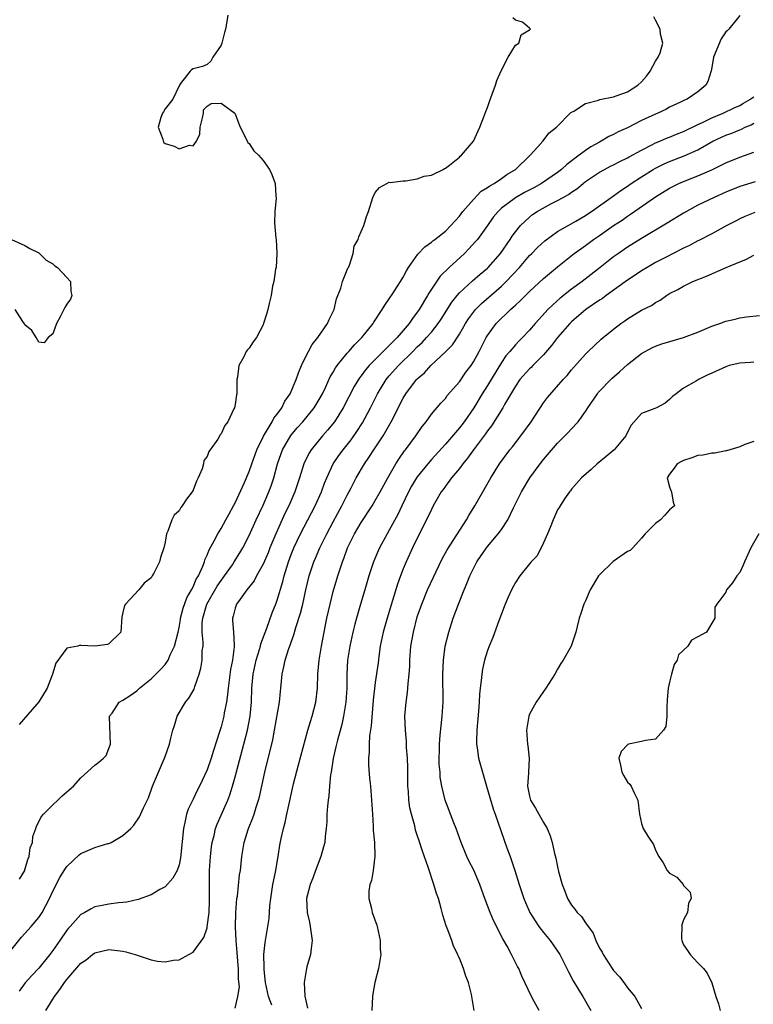
# Model space of a CAD drawing. Units: inches. Extents: x 2685000 to 2688000, y 1536000 to 1538316.
# Drawn here: x 2685848 to 2685953, y 1536148 to 1536288 of the extents above; entities that cross this region are included whole.
import ezdxf

# ---------------------------------------------------------------- set-up
doc = ezdxf.new("R2010")
doc.units = ezdxf.units.IN
doc.header["$MEASUREMENT"] = 0
doc.layers.add('LD26851536_2ft', color=95, linetype='Continuous')

msp = doc.modelspace()

# ---------------------------------------------------------------- linework, layer by layer
at = {"layer": 'LD26851536_2ft'}
for points, elevation in [([(2685847, 1536155.56), (2685848.51, 1536157.49), (2685849, 1536157.98), (2685849.92, 1536159), (2685851, 1536160.3), (2685851.46, 1536161), (2685852.51, 1536163), (2685853, 1536164.03), (2685854, 1536166), (2685854.61, 1536167), (2685855, 1536167.57), (2685856.76, 1536169.24), (2685857, 1536169.43), (2685859, 1536170.27), (2685860.83, 1536170.83), (2685861, 1536170.86), (2685861.31, 1536171), (2685863, 1536172), (2685864.1, 1536173), (2685864.56, 1536173.44), (2685865.38, 1536174.62), (2685865.91, 1536175.91), (2685866.63, 1536177.37), (2685867.2, 1536179), (2685868.92, 1536183), (2685869, 1536183.26), (2685869.62, 1536185), (2685869.84, 1536185.84), (2685870.11, 1536187), (2685870.33, 1536187.67), (2685870.75, 1536189), (2685871.92, 1536191), (2685872.42, 1536191.58), (2685873.14, 1536192.86), (2685873.25, 1536193.25), (2685873.89, 1536195), (2685874.13, 1536195.87), (2685874.28, 1536197), (2685874.31, 1536198.31), (2685874.42, 1536199), (2685874.45, 1536199.55), (2685874.32, 1536201), (2685874.32, 1536202.32), (2685874.39, 1536203), (2685874.98, 1536205), (2685876.46, 1536207.54), (2685877, 1536208.35), (2685877.29, 1536208.71), (2685877.5, 1536209), (2685878.61, 1536210.61), (2685878.87, 1536211), (2685879.69, 1536212.31), (2685880.11, 1536213), (2685881, 1536214.75), (2685882, 1536217), (2685883, 1536219.09), (2685883.82, 1536221), (2685884.14, 1536221.86), (2685884.51, 1536223), (2685885.06, 1536225), (2685885.55, 1536226.45), (2685885.76, 1536227), (2685886.95, 1536229.05), (2685887.87, 1536230.13), (2685888.66, 1536231), (2685890.28, 1536233), (2685891, 1536234.19), (2685891.45, 1536235), (2685891.89, 1536235.89), (2685892.58, 1536237.42), (2685893, 1536238.08), (2685893.32, 1536238.68), (2685893.56, 1536239), (2685895, 1536240.76), (2685895.22, 1536241), (2685896.02, 1536241.98), (2685897.09, 1536243), (2685898.72, 1536245), (2685898.81, 1536245.19), (2685899.99, 1536247), (2685900.35, 1536247.65), (2685901, 1536248.52), (2685901.17, 1536248.83), (2685901.31, 1536249), (2685902.61, 1536251), (2685903, 1536251.62), (2685903.46, 1536252.53), (2685903.76, 1536253), (2685905.09, 1536254.91), (2685906.07, 1536255.93), (2685907, 1536256.59), (2685907.22, 1536256.78), (2685907.51, 1536257), (2685909, 1536258.2), (2685909.8, 1536259), (2685911, 1536260.33), (2685911.51, 1536261), (2685913, 1536262.7), (2685914.13, 1536263.87), (2685915, 1536264.41), (2685915.33, 1536264.67), (2685915.95, 1536265), (2685917, 1536265.71), (2685917.75, 1536266.25), (2685919.02, 1536267), (2685921.08, 1536269), (2685922.2, 1536270.2), (2685922.93, 1536271), (2685923.81, 1536272.19), (2685924.88, 1536273), (2685926.89, 1536275.11), (2685927.32, 1536275.32), (2685929, 1536276.37), (2685930.86, 1536276.86), (2685931.06, 1536276.94), (2685933, 1536277.35), (2685933.53, 1536277.53), (2685935, 1536278.08), (2685936.45, 1536279), (2685937, 1536279.5), (2685937.71, 1536280.29), (2685938.22, 1536281), (2685939, 1536282.43), (2685939.36, 1536283), (2685939.63, 1536283.63), (2685940.02, 1536285), (2685939.7, 1536286.3), (2685939.64, 1536287), (2685939, 1536288.3), (2685938.74, 1536288.74)], 8694), ([(2685877.95, 1536289), (2685877.79, 1536287.79), (2685877.62, 1536287), (2685877.48, 1536286.52), (2685877.09, 1536285), (2685877, 1536284.73), (2685875.81, 1536283), (2685875.55, 1536282.45), (2685875, 1536281.95), (2685874.33, 1536281.67), (2685873, 1536281.35), (2685872.79, 1536281.21), (2685872.57, 1536281), (2685871.23, 1536279.23), (2685871.07, 1536279), (2685871.06, 1536278.94), (2685871, 1536278.93), (2685870.13, 1536277), (2685869, 1536275.64), (2685868.78, 1536275.22), (2685868.65, 1536275), (2685868.4, 1536274.4), (2685868.03, 1536273), (2685868.68, 1536271.32), (2685868.73, 1536271), (2685868.84, 1536270.84), (2685869, 1536270.7), (2685870.29, 1536270.29), (2685871, 1536269.93), (2685872.47, 1536270.47), (2685873, 1536270.34), (2685873.47, 1536271), (2685873.99, 1536272.01), (2685874.01, 1536273), (2685874.37, 1536274.37), (2685874.48, 1536275), (2685874.49, 1536275.51), (2685875, 1536275.99), (2685875.59, 1536276.41), (2685877, 1536276.44), (2685878.94, 1536275), (2685879, 1536274.94), (2685879.51, 1536273.51), (2685879.74, 1536273), (2685880.54, 1536271.46), (2685880.7, 1536271), (2685880.81, 1536270.81), (2685881, 1536270.69), (2685881.66, 1536269.66), (2685882.32, 1536269), (2685883, 1536268.26), (2685883.9, 1536267), (2685884.26, 1536266.26), (2685884.73, 1536265), (2685884.8, 1536263.2), (2685884.86, 1536262.86), (2685884.66, 1536261), (2685884.61, 1536259.39), (2685884.81, 1536257.19), (2685884.84, 1536257), (2685884.97, 1536255), (2685884.84, 1536253), (2685884.78, 1536252.78), (2685884.51, 1536251), (2685884.34, 1536250.34), (2685884.13, 1536249), (2685883.86, 1536247.86), (2685883.68, 1536247), (2685883.51, 1536246.49), (2685883.06, 1536245), (2685883, 1536244.84), (2685882.03, 1536243), (2685881.59, 1536242.41), (2685881, 1536241.51), (2685880.75, 1536241.25), (2685880.59, 1536241), (2685880.26, 1536240.26), (2685879.54, 1536239), (2685879.36, 1536237.36), (2685879.27, 1536237), (2685879.25, 1536235.25), (2685879.23, 1536235), (2685879.18, 1536234.82), (2685879, 1536233.48), (2685878.9, 1536233), (2685878.84, 1536232.84), (2685877.97, 1536231), (2685877.54, 1536230.46), (2685877, 1536229.26), (2685876.87, 1536229.13), (2685876.52, 1536228.52), (2685875.44, 1536227), (2685875.25, 1536226.75), (2685875, 1536226.05), (2685874.54, 1536225.46), (2685874.5, 1536225), (2685874.29, 1536224.29), (2685873.72, 1536223), (2685873.49, 1536222.51), (2685873, 1536221.22), (2685872.87, 1536221), (2685872.06, 1536219.94), (2685871.46, 1536219), (2685871.24, 1536218.76), (2685871, 1536218.3), (2685870.31, 1536217.69), (2685869.95, 1536217), (2685869.4, 1536215.4), (2685869.19, 1536215), (2685869, 1536213.8), (2685868.82, 1536213), (2685868.35, 1536211.65), (2685868.21, 1536211), (2685867.41, 1536209.41), (2685867.17, 1536209), (2685867.1, 1536208.9), (2685867, 1536208.75), (2685866.04, 1536207.96), (2685865.24, 1536207), (2685863.35, 1536205), (2685863.22, 1536204.78), (2685863, 1536203.77), (2685862.83, 1536203.17), (2685862.68, 1536201), (2685861, 1536199.32), (2685860.77, 1536199.23), (2685858.99, 1536198.98), (2685857, 1536199.08), (2685856.88, 1536199.12), (2685856.54, 1536199), (2685855, 1536198.71), (2685853.43, 1536196.57), (2685852.94, 1536195), (2685852.2, 1536193), (2685851, 1536191.03), (2685850.06, 1536189.94), (2685848.18, 1536187.82)], 8690), ([(2685951, 1536288.93), (2685949.43, 1536287), (2685949.22, 1536286.78), (2685949, 1536286.6), (2685948.37, 1536285.63), (2685947.28, 1536283), (2685947, 1536281.53), (2685946.93, 1536281.07), (2685946.46, 1536279.54), (2685946.14, 1536279), (2685945, 1536278.08), (2685943.49, 1536277), (2685943.14, 1536276.86), (2685942.57, 1536276.57), (2685941, 1536275.85), (2685940.45, 1536275.55), (2685939.3, 1536275), (2685939, 1536274.89), (2685937, 1536273.96), (2685935, 1536272.92), (2685933.67, 1536272.33), (2685933, 1536271.96), (2685932.33, 1536271.67), (2685931.21, 1536271), (2685931, 1536270.9), (2685929.77, 1536270.23), (2685929, 1536269.71), (2685928.1, 1536269), (2685926.32, 1536267.68), (2685925.59, 1536267), (2685925, 1536266.54), (2685922.73, 1536265), (2685921.61, 1536264.38), (2685920.31, 1536263.69), (2685919, 1536262.94), (2685917, 1536261.44), (2685916.51, 1536261), (2685915.84, 1536260.16), (2685915, 1536258.97), (2685913.57, 1536257), (2685913.31, 1536256.69), (2685912.36, 1536255.64), (2685911.71, 1536255), (2685909.54, 1536253), (2685908.25, 1536251.75), (2685906.64, 1536249.36), (2685906.46, 1536249), (2685905.27, 1536247), (2685905, 1536246.61), (2685904.29, 1536245.71), (2685903.82, 1536245), (2685902.11, 1536243), (2685901.55, 1536242.45), (2685901, 1536241.86), (2685900.54, 1536241.46), (2685900.13, 1536241), (2685899, 1536239.89), (2685898.13, 1536239), (2685897.6, 1536238.4), (2685897, 1536237.56), (2685896.75, 1536237.25), (2685895.99, 1536236.01), (2685894.43, 1536233), (2685893.16, 1536231), (2685892.2, 1536229.8), (2685891.48, 1536229), (2685889.83, 1536227), (2685889.51, 1536226.49), (2685888.81, 1536225), (2685888.18, 1536223), (2685887.5, 1536221), (2685886.65, 1536219), (2685886.11, 1536217.89), (2685884.8, 1536215), (2685883.97, 1536213), (2685883.7, 1536212.3), (2685883, 1536210.68), (2685882.05, 1536209), (2685881.7, 1536208.3), (2685880.68, 1536207), (2685879.7, 1536205.7), (2685879.2, 1536205), (2685879.15, 1536204.85), (2685879, 1536204.4), (2685878.72, 1536203.28), (2685878.61, 1536203), (2685878.65, 1536202.65), (2685878.78, 1536201), (2685878.86, 1536199.14), (2685878.88, 1536199), (2685878.88, 1536198.88), (2685878.62, 1536197), (2685878.35, 1536195.65), (2685878.02, 1536193), (2685877.93, 1536192.07), (2685877.77, 1536191), (2685877.46, 1536189.46), (2685877.38, 1536189), (2685877, 1536187.5), (2685876.78, 1536186.78), (2685875.91, 1536184.09), (2685875.57, 1536183), (2685875, 1536181.33), (2685873.92, 1536179), (2685873.6, 1536178.4), (2685873, 1536177.15), (2685872.28, 1536175.72), (2685872.06, 1536175), (2685871.85, 1536173.85), (2685871.62, 1536173), (2685871.21, 1536168.79), (2685871, 1536167.81), (2685870.71, 1536167), (2685870.13, 1536165.87), (2685869, 1536164.66), (2685868.26, 1536164.26), (2685867, 1536163.53), (2685865.15, 1536162.85), (2685863.53, 1536162.47), (2685863, 1536162.42), (2685862.38, 1536162.38), (2685861, 1536162.2), (2685860.01, 1536161.99), (2685859, 1536161.82), (2685858.46, 1536161.54), (2685857.55, 1536161), (2685857, 1536160.73), (2685855.46, 1536159), (2685855.23, 1536158.77), (2685855, 1536158.48), (2685853.99, 1536157), (2685853, 1536155.59), (2685852.55, 1536155), (2685851, 1536153.07), (2685849.99, 1536152.01), (2685849.04, 1536150.96), (2685848.21, 1536149.79)], 8696), ([(2685848.25, 1536165.75), (2685848.98, 1536167), (2685849, 1536167.06), (2685849.44, 1536168.56), (2685849.63, 1536169), (2685849.78, 1536170.22), (2685850.1, 1536171), (2685850.15, 1536171.85), (2685850.58, 1536173), (2685850.67, 1536173.33), (2685851, 1536173.93), (2685851.35, 1536174.65), (2685851.64, 1536175), (2685853, 1536176.35), (2685853.69, 1536177), (2685854.34, 1536177.66), (2685855.92, 1536179), (2685857, 1536180.2), (2685859, 1536182), (2685859.55, 1536182.45), (2685860.21, 1536183), (2685860.6, 1536183.4), (2685861, 1536184.37), (2685861.2, 1536185), (2685861.09, 1536188.91), (2685861.1, 1536189), (2685861.45, 1536189.45), (2685862.48, 1536191), (2685863, 1536191.26), (2685864.03, 1536191.97), (2685865, 1536192.6), (2685865.37, 1536193), (2685867, 1536194.34), (2685868.35, 1536195.65), (2685869, 1536196.37), (2685869.43, 1536197), (2685869.75, 1536197.75), (2685870.34, 1536199), (2685870.86, 1536201), (2685871, 1536201.63), (2685871.2, 1536202.8), (2685871.22, 1536203), (2685871.58, 1536204.42), (2685872.1, 1536205.9), (2685872.77, 1536207), (2685873, 1536207.44), (2685873.46, 1536208.54), (2685873.76, 1536209), (2685874.39, 1536210.39), (2685874.61, 1536211), (2685874.69, 1536211.31), (2685875, 1536211.97), (2685875.28, 1536212.72), (2685876.02, 1536214.02), (2685876.52, 1536215), (2685877, 1536215.76), (2685877.7, 1536217), (2685878.13, 1536217.87), (2685878.79, 1536219), (2685879, 1536219.41), (2685880.34, 1536222.34), (2685881, 1536223.88), (2685881.38, 1536225), (2685882.09, 1536227), (2685883.04, 1536228.96), (2685884.28, 1536231), (2685884.51, 1536231.49), (2685885, 1536232.09), (2685885.66, 1536233), (2685886.09, 1536233.91), (2685886.86, 1536235), (2685887.73, 1536237), (2685888.04, 1536237.96), (2685888.49, 1536239), (2685889, 1536240.11), (2685889.45, 1536241), (2685889.99, 1536242.01), (2685890.8, 1536243), (2685892.19, 1536245), (2685892.43, 1536245.57), (2685893.12, 1536247), (2685893.48, 1536248.52), (2685894.07, 1536250.07), (2685894.32, 1536251), (2685895.09, 1536252.91), (2685895.16, 1536253), (2685895.31, 1536253.31), (2685895.86, 1536255), (2685895.98, 1536256.02), (2685896.54, 1536257), (2685896.63, 1536257.37), (2685897, 1536258.15), (2685897.37, 1536259), (2685897.74, 1536260.26), (2685898.02, 1536261), (2685898.64, 1536263), (2685899, 1536263.72), (2685899.61, 1536264.39), (2685900.66, 1536265), (2685901, 1536265.15), (2685901.14, 1536265.14), (2685903, 1536265.36), (2685903.36, 1536265.36), (2685905, 1536265.63), (2685905.97, 1536266.03), (2685907, 1536266.18), (2685908.68, 1536267), (2685908.89, 1536267.11), (2685909, 1536267.15), (2685909.61, 1536267.61), (2685911, 1536268.72), (2685911.13, 1536268.87), (2685911.3, 1536269), (2685913, 1536271.04), (2685913.9, 1536273), (2685914.48, 1536274.48), (2685914.76, 1536275.24), (2685915, 1536275.84), (2685915.3, 1536276.7), (2685915.7, 1536277.7), (2685916.16, 1536279), (2685916.35, 1536279.65), (2685916.97, 1536281.03), (2685917.94, 1536283), (2685919, 1536284.7), (2685919.46, 1536285), (2685919.82, 1536286.18), (2685921, 1536286.89), (2685921.14, 1536287), (2685921, 1536287.16), (2685920.01, 1536288.01), (2685919, 1536288.27), (2685918.62, 1536288.62)], 8692), ([(2685851.99, 1536147), (2685853.21, 1536149), (2685854.01, 1536149.99), (2685854.67, 1536151), (2685855, 1536151.43), (2685857, 1536153.77), (2685857.74, 1536154.26), (2685858.64, 1536155), (2685859, 1536155.25), (2685861, 1536155.72), (2685863, 1536155.5), (2685863.4, 1536155.4), (2685864.72, 1536155), (2685867, 1536154.25), (2685867.95, 1536154.05), (2685869, 1536153.94), (2685870.21, 1536154.21), (2685871, 1536154.25), (2685872.42, 1536155), (2685873, 1536155.36), (2685874.55, 1536157.45), (2685875, 1536158.82), (2685875.03, 1536158.97), (2685875.28, 1536161), (2685875.36, 1536162.64), (2685875.35, 1536165), (2685875.37, 1536167), (2685875.48, 1536169), (2685875.62, 1536170.38), (2685875.71, 1536171), (2685875.99, 1536171.99), (2685876.22, 1536173), (2685876.42, 1536173.58), (2685877.96, 1536177), (2685878.24, 1536177.76), (2685878.63, 1536179), (2685879, 1536180.33), (2685880.25, 1536185), (2685880.76, 1536187), (2685881.15, 1536189), (2685881.35, 1536191), (2685881.41, 1536193), (2685881.58, 1536195), (2685882.02, 1536197), (2685882.5, 1536198.49), (2685882.64, 1536199), (2685882.69, 1536199.31), (2685883.55, 1536201.55), (2685884.28, 1536203.72), (2685884.86, 1536205.14), (2685885, 1536205.56), (2685885.79, 1536208.21), (2685885.98, 1536209), (2685886.41, 1536210.41), (2685886.6, 1536211), (2685887, 1536212.04), (2685887.39, 1536213), (2685888.34, 1536215), (2685890.42, 1536219), (2685891.33, 1536221), (2685891.77, 1536222.23), (2685892.1, 1536223), (2685893.01, 1536225), (2685893.81, 1536226.19), (2685894.41, 1536227), (2685895.56, 1536228.44), (2685896.39, 1536229.61), (2685897.17, 1536230.83), (2685898.33, 1536233), (2685899.33, 1536235), (2685900.56, 1536237), (2685901, 1536237.53), (2685902.29, 1536239), (2685904.34, 1536241), (2685905, 1536241.68), (2685905.68, 1536242.32), (2685906.32, 1536243), (2685907, 1536243.79), (2685907.97, 1536245), (2685908.39, 1536245.61), (2685909.93, 1536248.07), (2685910.67, 1536249), (2685911, 1536249.38), (2685912.89, 1536251.11), (2685913.96, 1536252.04), (2685915, 1536252.89), (2685915.11, 1536253), (2685916.87, 1536255), (2685918.26, 1536257), (2685918.54, 1536257.46), (2685919, 1536258.1), (2685919.73, 1536259), (2685921, 1536260.2), (2685921.45, 1536260.55), (2685922.11, 1536261), (2685924.07, 1536262.07), (2685925, 1536262.55), (2685925.79, 1536263), (2685926.57, 1536263.43), (2685927, 1536263.76), (2685927.77, 1536264.23), (2685928.68, 1536265), (2685929, 1536265.25), (2685931, 1536266.6), (2685931.69, 1536267), (2685932.56, 1536267.44), (2685933, 1536267.65), (2685933.88, 1536268.12), (2685935, 1536268.65), (2685935.22, 1536268.78), (2685937, 1536269.74), (2685938.48, 1536270.48), (2685939, 1536270.76), (2685939.58, 1536271), (2685940.55, 1536271.45), (2685941, 1536271.61), (2685941.98, 1536272.02), (2685943, 1536272.42), (2685945, 1536273.39), (2685945.69, 1536273.69), (2685947, 1536274.33), (2685948.65, 1536275), (2685950.22, 1536275.78), (2685951, 1536276.13), (2685951.54, 1536276.46), (2685952.54, 1536277), (2685952.78, 1536277.22), (2685953, 1536277.32)], 8698), ([(2685879, 1536147.34), (2685879.41, 1536149), (2685879.61, 1536150.39), (2685879.49, 1536151.49), (2685879.5, 1536153), (2685879.44, 1536153.44), (2685879.31, 1536155.31), (2685879.16, 1536157), (2685879.07, 1536158.93), (2685879.1, 1536161), (2685879.26, 1536163), (2685879.32, 1536163.31), (2685879.65, 1536166.35), (2685879.77, 1536167), (2685879.98, 1536169), (2685880.14, 1536170.14), (2685880.28, 1536171), (2685880.84, 1536172.84), (2685880.89, 1536173), (2685881.52, 1536174.48), (2685881.7, 1536175), (2685882.01, 1536176.01), (2685882.35, 1536177), (2685882.49, 1536177.51), (2685883.24, 1536181), (2685884.36, 1536185.64), (2685884.63, 1536187), (2685885.33, 1536191), (2685885.46, 1536192.54), (2685885.53, 1536193), (2685885.7, 1536195), (2685885.97, 1536196.03), (2685886.14, 1536197), (2685886.67, 1536198.67), (2685886.86, 1536199.14), (2685887, 1536199.57), (2685887.39, 1536200.61), (2685887.67, 1536201.67), (2685888.33, 1536203.67), (2685888.65, 1536205), (2685889.11, 1536207), (2685889.59, 1536209), (2685890.23, 1536211), (2685890.47, 1536211.53), (2685891.07, 1536213), (2685892.07, 1536215), (2685893, 1536216.74), (2685894.24, 1536219), (2685895, 1536220.52), (2685895.55, 1536221.55), (2685896.29, 1536223), (2685897.47, 1536225), (2685898.1, 1536225.9), (2685898.81, 1536227), (2685900.13, 1536229), (2685901.29, 1536231), (2685903, 1536234.38), (2685903.36, 1536235), (2685904.88, 1536237), (2685905, 1536237.13), (2685906.02, 1536237.98), (2685906.94, 1536239), (2685909, 1536240.95), (2685910.01, 1536241.99), (2685911, 1536243.51), (2685911.89, 1536245), (2685912.32, 1536245.68), (2685913.16, 1536246.84), (2685913.31, 1536247), (2685914.14, 1536247.86), (2685917, 1536250.34), (2685917.69, 1536251), (2685919.56, 1536253), (2685921, 1536254.69), (2685921.32, 1536255), (2685922.14, 1536255.86), (2685923.19, 1536256.81), (2685925, 1536258.12), (2685926.5, 1536259), (2685927.62, 1536259.62), (2685929, 1536260.43), (2685929.34, 1536260.66), (2685929.87, 1536261), (2685933, 1536263.21), (2685934.02, 1536263.98), (2685935, 1536264.62), (2685935.53, 1536265), (2685937, 1536265.95), (2685938.67, 1536267), (2685939, 1536267.19), (2685940.22, 1536267.78), (2685941, 1536268.13), (2685943.07, 1536268.93), (2685945, 1536269.8), (2685947.14, 1536271), (2685949, 1536271.86), (2685949.85, 1536272.15), (2685951, 1536272.64), (2685951.27, 1536272.73), (2685951.79, 1536273), (2685952.64, 1536273.36), (2685953, 1536273.57)], 8700), ([(2685884.22, 1536147.78), (2685883.78, 1536149), (2685883.35, 1536151), (2685883.14, 1536152.86), (2685883.13, 1536153), (2685883.15, 1536153.15), (2685883.12, 1536155), (2685883.27, 1536156.73), (2685883.33, 1536157), (2685883.84, 1536160.16), (2685883.95, 1536161.95), (2685884.09, 1536163), (2685884.4, 1536165), (2685884.76, 1536166.76), (2685885.15, 1536169), (2685885.4, 1536170.6), (2685885.57, 1536171.57), (2685885.9, 1536173), (2685886.15, 1536173.85), (2685886.37, 1536175), (2685886.74, 1536176.74), (2685887.35, 1536179.35), (2685888.05, 1536182.05), (2685889.39, 1536187), (2685889.75, 1536188.25), (2685890.01, 1536189), (2685890.54, 1536191), (2685890.75, 1536193), (2685890.79, 1536195), (2685890.99, 1536197), (2685891.35, 1536199), (2685892.11, 1536203), (2685892.54, 1536205), (2685893, 1536206.76), (2685893.67, 1536209), (2685894.3, 1536211), (2685894.5, 1536211.5), (2685895.05, 1536213), (2685896.05, 1536215), (2685897, 1536216.63), (2685898.55, 1536219), (2685899, 1536219.75), (2685899.7, 1536221), (2685900.77, 1536223), (2685901.93, 1536225), (2685902.35, 1536225.65), (2685903.17, 1536226.83), (2685903.31, 1536227), (2685904.8, 1536229), (2685905.69, 1536230.31), (2685906.25, 1536231), (2685907, 1536232.08), (2685908.34, 1536233.66), (2685909, 1536234.33), (2685909.28, 1536234.72), (2685911, 1536236.7), (2685911.94, 1536238.06), (2685912.66, 1536239), (2685913, 1536239.52), (2685913.81, 1536241), (2685914.81, 1536243), (2685915, 1536243.32), (2685916.23, 1536245), (2685917, 1536245.79), (2685917.65, 1536246.35), (2685918.29, 1536247), (2685918.68, 1536247.32), (2685919, 1536247.64), (2685919.71, 1536248.29), (2685921, 1536249.56), (2685923, 1536251.41), (2685923.85, 1536252.15), (2685925, 1536253.1), (2685927.4, 1536255), (2685928.32, 1536255.68), (2685929, 1536256.15), (2685930.14, 1536257), (2685931, 1536257.58), (2685933, 1536258.97), (2685934.23, 1536259.77), (2685935, 1536260.33), (2685935.41, 1536260.59), (2685939, 1536263.06), (2685941, 1536264.31), (2685942.33, 1536265), (2685943, 1536265.29), (2685945, 1536266.07), (2685947, 1536266.95), (2685949, 1536267.92), (2685951, 1536268.74), (2685953, 1536269.45)], 8702), ([(2685953.2, 1536265.2), (2685951, 1536264.55), (2685949, 1536263.73), (2685947.37, 1536263), (2685945, 1536261.87), (2685943.4, 1536261), (2685943, 1536260.77), (2685940.67, 1536259.33), (2685937, 1536257.14), (2685935, 1536255.9), (2685933.68, 1536255), (2685933, 1536254.51), (2685931.09, 1536253), (2685928.51, 1536251), (2685927, 1536249.91), (2685925.38, 1536248.62), (2685924.31, 1536247.69), (2685923.62, 1536247), (2685922.36, 1536245.64), (2685921.8, 1536245), (2685921, 1536244.05), (2685920, 1536243), (2685919.5, 1536242.5), (2685919, 1536241.97), (2685918.18, 1536241), (2685917.62, 1536240.38), (2685917, 1536239.44), (2685915, 1536236.18), (2685914.25, 1536235), (2685913.04, 1536233), (2685911.67, 1536231), (2685911, 1536230.12), (2685909, 1536227.79), (2685907, 1536225.6), (2685906.48, 1536225), (2685905, 1536223.16), (2685904.89, 1536223), (2685904.18, 1536221.82), (2685903.75, 1536221), (2685902.78, 1536219), (2685902.23, 1536217.77), (2685901, 1536215.51), (2685900.69, 1536215), (2685899.58, 1536213), (2685899.4, 1536212.6), (2685898.73, 1536211), (2685898.1, 1536209), (2685897.51, 1536207), (2685896.89, 1536205), (2685896.31, 1536203), (2685896.1, 1536202.1), (2685895.81, 1536201), (2685895.38, 1536199), (2685895.06, 1536197), (2685894.95, 1536195), (2685894.93, 1536193), (2685894.8, 1536191), (2685894.47, 1536189), (2685894.21, 1536187.79), (2685893.59, 1536185.59), (2685893.45, 1536185), (2685893.38, 1536184.62), (2685892.97, 1536182.97), (2685892.69, 1536181), (2685892.62, 1536180.62), (2685892.47, 1536179), (2685892.38, 1536177.62), (2685892.26, 1536177), (2685892.16, 1536176.16), (2685892.1, 1536175), (2685892.07, 1536173.93), (2685892.01, 1536173), (2685891.87, 1536171.87), (2685891.78, 1536171), (2685891.63, 1536170.37), (2685891.25, 1536169), (2685890.49, 1536167), (2685890.1, 1536165.9), (2685889.7, 1536165), (2685889.21, 1536163), (2685889.3, 1536161), (2685889.62, 1536159.62), (2685889.73, 1536159), (2685889.99, 1536157), (2685889.84, 1536155.84), (2685889.76, 1536155), (2685889.23, 1536153.23), (2685889.18, 1536153), (2685888.83, 1536151), (2685888.96, 1536149.04), (2685889.34, 1536147.34)], 8704), ([(2685953.16, 1536260.84), (2685951.73, 1536260.27), (2685951, 1536259.93), (2685950.39, 1536259.61), (2685949.17, 1536259), (2685947, 1536257.8), (2685945.15, 1536256.85), (2685945, 1536256.79), (2685943.85, 1536256.15), (2685943, 1536255.77), (2685941.51, 1536255), (2685940.49, 1536254.49), (2685939, 1536253.71), (2685937.77, 1536253), (2685937, 1536252.52), (2685936.1, 1536251.9), (2685935, 1536251.18), (2685931.93, 1536249), (2685931.4, 1536248.6), (2685931, 1536248.35), (2685929.04, 1536247), (2685927, 1536245.25), (2685926.74, 1536245), (2685925, 1536243.01), (2685924.14, 1536241.86), (2685923, 1536240.54), (2685921.47, 1536239), (2685921.25, 1536238.75), (2685921, 1536238.53), (2685919.63, 1536237), (2685919, 1536236.08), (2685917.45, 1536233.45), (2685917.21, 1536233), (2685915.57, 1536230.43), (2685915, 1536229.69), (2685914.73, 1536229.27), (2685913, 1536227), (2685912.18, 1536225.82), (2685911.49, 1536225), (2685911, 1536224.33), (2685909.89, 1536223), (2685909, 1536221.8), (2685908.68, 1536221.32), (2685908.41, 1536221), (2685907.27, 1536219), (2685907, 1536218.49), (2685906.54, 1536217.46), (2685905, 1536214.4), (2685904.33, 1536213), (2685903.41, 1536211), (2685903, 1536210.04), (2685902.59, 1536209), (2685902.16, 1536207.84), (2685901.48, 1536205.48), (2685900.7, 1536203), (2685900.12, 1536201), (2685899.72, 1536199), (2685899.51, 1536197.51), (2685899.4, 1536196.6), (2685899, 1536193.8), (2685898.72, 1536191.28), (2685898.39, 1536187.61), (2685898.19, 1536186.18), (2685898.13, 1536185), (2685898.14, 1536183.86), (2685898.05, 1536183), (2685898.03, 1536182.03), (2685898.17, 1536180.17), (2685898.3, 1536179), (2685898.47, 1536177), (2685898.58, 1536175), (2685898.71, 1536173.29), (2685898.72, 1536172.73), (2685898.89, 1536171), (2685898.95, 1536169.05), (2685898.68, 1536167), (2685898.45, 1536165.55), (2685898.21, 1536165), (2685898.06, 1536164.06), (2685898.06, 1536163), (2685898.44, 1536161.56), (2685898.56, 1536161), (2685899.2, 1536159.2), (2685899.26, 1536159), (2685899.68, 1536157), (2685899.71, 1536155.71), (2685899.77, 1536155), (2685899.47, 1536153), (2685898.95, 1536151), (2685898.63, 1536149.37), (2685898.6, 1536149), (2685898.51, 1536147)], 8706), ([(2685847.08, 1536257), (2685849, 1536256.16), (2685849.71, 1536255.71), (2685851, 1536255.08), (2685851.09, 1536255), (2685852.04, 1536254.04), (2685853, 1536253.53), (2685853.26, 1536253.26), (2685853.65, 1536253), (2685855, 1536251.58), (2685855.53, 1536251), (2685855.57, 1536249.57), (2685855.7, 1536249), (2685855.51, 1536248.5), (2685855, 1536247.77), (2685854.71, 1536247.29), (2685854.04, 1536245.96), (2685853.51, 1536245), (2685853, 1536243.56), (2685852.34, 1536243), (2685851.76, 1536242.24), (2685851, 1536242.37), (2685850.6, 1536243), (2685850, 1536244), (2685849, 1536244.83), (2685848.94, 1536244.94), (2685848.7, 1536245.3), (2685847.64, 1536247)], 8688), ([(2685913.1, 1536147), (2685912.77, 1536149), (2685912.71, 1536149.29), (2685912.28, 1536151), (2685911.91, 1536151.91), (2685911.6, 1536153), (2685911, 1536154.5), (2685910.83, 1536154.83), (2685910.78, 1536155), (2685910.18, 1536156.18), (2685909.9, 1536157), (2685909.26, 1536158.74), (2685909.11, 1536159.11), (2685908.63, 1536160.63), (2685908.42, 1536161.58), (2685908, 1536163), (2685907.72, 1536163.72), (2685907.37, 1536165), (2685906.56, 1536167.44), (2685905.75, 1536169.75), (2685905.24, 1536171.24), (2685905, 1536172.04), (2685904.76, 1536172.76), (2685904.62, 1536173.38), (2685904.16, 1536175), (2685903.92, 1536175.92), (2685903.8, 1536177), (2685903.73, 1536178.27), (2685903.66, 1536179), (2685903.66, 1536179.66), (2685903.64, 1536181), (2685903.65, 1536181.65), (2685903.59, 1536183), (2685903.47, 1536184.53), (2685903.45, 1536185.45), (2685903.29, 1536187), (2685903.23, 1536189), (2685903.39, 1536191), (2685903.61, 1536192.39), (2685903.67, 1536193.67), (2685903.83, 1536195), (2685903.91, 1536196.09), (2685903.92, 1536197), (2685904.07, 1536199), (2685904.43, 1536201), (2685905, 1536203.17), (2685905.62, 1536205), (2685906.47, 1536207), (2685908.56, 1536211.44), (2685909.27, 1536212.73), (2685912.01, 1536217), (2685912.37, 1536217.63), (2685913.19, 1536219), (2685915.47, 1536223), (2685916.74, 1536225), (2685918.22, 1536227), (2685918.57, 1536227.43), (2685919.75, 1536229), (2685921.22, 1536231), (2685923, 1536233.69), (2685923.55, 1536234.45), (2685925.8, 1536237), (2685926.39, 1536237.61), (2685927, 1536238.4), (2685929, 1536240.63), (2685929.37, 1536241), (2685931.24, 1536242.76), (2685931.51, 1536243), (2685933, 1536244.21), (2685934.03, 1536245), (2685934.61, 1536245.39), (2685935, 1536245.68), (2685937, 1536246.9), (2685938.41, 1536247.59), (2685939, 1536248.02), (2685939.66, 1536248.34), (2685940.55, 1536249), (2685941, 1536249.28), (2685942.15, 1536249.85), (2685943, 1536250.36), (2685944.33, 1536251), (2685946.25, 1536251.75), (2685949.06, 1536253), (2685951, 1536253.81), (2685951.86, 1536254.14), (2685953, 1536254.76)], 8708), ([(2685922.37, 1536147), (2685921.68, 1536148.32), (2685921.31, 1536149), (2685919.92, 1536151.92), (2685919.46, 1536153), (2685919.29, 1536153.29), (2685918.45, 1536155), (2685917.83, 1536156.17), (2685917.36, 1536157), (2685917.22, 1536157.22), (2685915.87, 1536159.87), (2685915.38, 1536161), (2685914.61, 1536163), (2685914.2, 1536164.2), (2685913.91, 1536165), (2685913.04, 1536167.04), (2685912.37, 1536168.37), (2685912.08, 1536169), (2685911.26, 1536171), (2685910.53, 1536173), (2685910.2, 1536173.8), (2685909.75, 1536175), (2685909.56, 1536175.56), (2685908.97, 1536177), (2685908.48, 1536179), (2685908.28, 1536180.28), (2685908.24, 1536181), (2685908.13, 1536182.13), (2685908.15, 1536185), (2685908.28, 1536186.28), (2685908.38, 1536187.62), (2685908.56, 1536189), (2685908.68, 1536191), (2685908.65, 1536195), (2685908.73, 1536197), (2685908.99, 1536199), (2685909.49, 1536201), (2685910.13, 1536203), (2685910.89, 1536205), (2685911.68, 1536207), (2685912.08, 1536207.92), (2685912.47, 1536209), (2685913, 1536210.08), (2685913.49, 1536211), (2685914.09, 1536211.91), (2685915, 1536213.2), (2685916.55, 1536215), (2685917, 1536215.65), (2685917.89, 1536217), (2685918.72, 1536218.72), (2685919.87, 1536221), (2685921.06, 1536223), (2685922.52, 1536225), (2685923, 1536225.63), (2685925, 1536227.95), (2685926.54, 1536229.46), (2685927, 1536229.99), (2685927.93, 1536231), (2685929, 1536232.45), (2685929.32, 1536233), (2685930.69, 1536235), (2685930.82, 1536235.18), (2685932.78, 1536237.22), (2685933.86, 1536238.14), (2685935, 1536239.18), (2685937, 1536240.72), (2685938.46, 1536241.54), (2685939, 1536241.78), (2685939.9, 1536242.1), (2685943, 1536243), (2685945, 1536243.79), (2685946.36, 1536244.36), (2685947, 1536244.61), (2685948.17, 1536245), (2685949, 1536245.33), (2685950.36, 1536245.64), (2685951, 1536245.82), (2685951.95, 1536245.95), (2685953.84, 1536246.16)], 8710), ([(2685953, 1536239.49), (2685952.56, 1536239.44), (2685951, 1536239.36), (2685949.5, 1536239), (2685949, 1536238.85), (2685947, 1536237.91), (2685946.36, 1536237.64), (2685945.1, 1536237), (2685944.82, 1536236.82), (2685943, 1536235.77), (2685941.93, 1536235), (2685941.42, 1536234.58), (2685941, 1536234.17), (2685940.34, 1536233.66), (2685939.11, 1536233), (2685938.9, 1536232.9), (2685937, 1536232.16), (2685935.5, 1536230.49), (2685935, 1536229.53), (2685934.77, 1536229), (2685933.09, 1536227), (2685931.96, 1536226.04), (2685930.64, 1536225), (2685929.81, 1536224.19), (2685928.44, 1536223), (2685927, 1536221.36), (2685926.85, 1536221.15), (2685926.7, 1536221), (2685926.01, 1536220.01), (2685925.36, 1536219), (2685925.23, 1536218.77), (2685925, 1536218.42), (2685924.59, 1536217.41), (2685924.39, 1536217), (2685923.93, 1536215.93), (2685923.58, 1536215), (2685923, 1536213.73), (2685922.11, 1536211.89), (2685921.26, 1536211), (2685921, 1536210.71), (2685919.63, 1536209), (2685919, 1536208.07), (2685918.42, 1536207), (2685917.97, 1536205.97), (2685917.52, 1536205), (2685917.39, 1536204.61), (2685916.62, 1536202.62), (2685915.77, 1536200.23), (2685915.24, 1536199), (2685915, 1536198.39), (2685914.58, 1536197), (2685914.29, 1536195.71), (2685914.18, 1536195), (2685914.1, 1536194.1), (2685913.95, 1536193), (2685913.86, 1536192.14), (2685913.8, 1536191), (2685913.72, 1536189.72), (2685913.47, 1536187), (2685913.42, 1536185.42), (2685913.43, 1536185), (2685913.53, 1536184.47), (2685913.74, 1536183), (2685914.87, 1536179), (2685915.8, 1536175.8), (2685916.12, 1536175), (2685917.78, 1536170.22), (2685918.24, 1536169), (2685918.9, 1536167), (2685919.52, 1536165), (2685920.19, 1536163), (2685920.42, 1536162.42), (2685921.06, 1536161), (2685921.79, 1536159.79), (2685922.35, 1536159), (2685923, 1536158.16), (2685923.97, 1536157), (2685924.39, 1536156.39), (2685925.32, 1536155), (2685926.34, 1536153), (2685926.55, 1536152.55), (2685927.25, 1536151.25), (2685928.06, 1536149.94), (2685928.62, 1536149), (2685929.75, 1536147)], 8712), ([(2685953, 1536228.2), (2685951.75, 1536227.75), (2685951, 1536227.43), (2685949.13, 1536226.87), (2685949, 1536226.86), (2685947.47, 1536226.53), (2685947, 1536226.52), (2685945.79, 1536226.21), (2685945, 1536226.17), (2685944.17, 1536225.83), (2685943, 1536225.49), (2685942.67, 1536225.33), (2685942.08, 1536225), (2685941.64, 1536224.36), (2685941, 1536223.54), (2685940.65, 1536223), (2685941, 1536221.7), (2685941.17, 1536221.17), (2685941.26, 1536221), (2685941.52, 1536219.52), (2685941.67, 1536219), (2685941, 1536218.42), (2685940.31, 1536217.69), (2685939.68, 1536217), (2685939, 1536216.5), (2685937.53, 1536215), (2685937, 1536214.39), (2685935.73, 1536213), (2685935.35, 1536212.65), (2685935, 1536212.48), (2685932.92, 1536211.08), (2685931, 1536209.18), (2685930.85, 1536209), (2685929.65, 1536207), (2685929, 1536205.45), (2685928.77, 1536205), (2685928.34, 1536203.66), (2685928.1, 1536203), (2685927.79, 1536201.79), (2685927.62, 1536201), (2685926.97, 1536199), (2685925.81, 1536197), (2685925.48, 1536196.52), (2685925, 1536195.7), (2685924.61, 1536195), (2685923.35, 1536193), (2685923, 1536192.54), (2685921.94, 1536191), (2685921, 1536189.27), (2685920.9, 1536189), (2685920.56, 1536187), (2685920.73, 1536185), (2685920.77, 1536184.77), (2685920.98, 1536182.98), (2685920.87, 1536181), (2685920.88, 1536180.88), (2685920.72, 1536179), (2685920.78, 1536178.78), (2685921, 1536177.6), (2685921.15, 1536177), (2685921.87, 1536175.87), (2685922.34, 1536175), (2685923, 1536173.85), (2685923.52, 1536173), (2685923.93, 1536171.93), (2685924.23, 1536171), (2685924.59, 1536169.41), (2685924.75, 1536168.75), (2685925, 1536167.51), (2685925.16, 1536166.84), (2685925.65, 1536165), (2685926.04, 1536164.04), (2685926.41, 1536163), (2685927, 1536162.04), (2685927.47, 1536161.47), (2685927.79, 1536161), (2685928.41, 1536160.41), (2685929, 1536159.52), (2685930.07, 1536158.07), (2685930.46, 1536157), (2685931, 1536155.92), (2685931.36, 1536155.36), (2685931.5, 1536155), (2685932.81, 1536153), (2685933, 1536152.74), (2685933.83, 1536151.83), (2685934.47, 1536151), (2685935, 1536150.26), (2685936.03, 1536149), (2685937, 1536147.32)], 8714), ([(2685953.72, 1536215), (2685952.57, 1536213), (2685951.7, 1536211), (2685951.47, 1536210.53), (2685951, 1536209.48), (2685950.58, 1536209), (2685949.97, 1536208.03), (2685949.12, 1536207), (2685949, 1536206.7), (2685947.71, 1536205), (2685947.46, 1536204.54), (2685947.44, 1536203), (2685946.27, 1536201), (2685945, 1536200.33), (2685944.14, 1536199.86), (2685943.61, 1536199), (2685942.26, 1536197.74), (2685942.07, 1536197), (2685941.65, 1536196.35), (2685941.26, 1536195), (2685941, 1536193.86), (2685940.79, 1536193), (2685940.66, 1536191.34), (2685940.65, 1536191), (2685940.6, 1536190.6), (2685940.61, 1536189), (2685940.46, 1536187.54), (2685940.11, 1536187), (2685939, 1536185.72), (2685937.55, 1536185.55), (2685937, 1536185.4), (2685935.12, 1536185), (2685935.04, 1536184.96), (2685934.06, 1536183.94), (2685933.73, 1536183), (2685934, 1536182), (2685934.19, 1536181), (2685934.47, 1536180.47), (2685935, 1536179.6), (2685935.3, 1536179.3), (2685935.51, 1536179), (2685935.92, 1536178.08), (2685936.48, 1536177), (2685936.69, 1536175), (2685937, 1536173.67), (2685937.2, 1536173), (2685937.89, 1536171.89), (2685938.68, 1536170.68), (2685939, 1536169.88), (2685939.48, 1536169), (2685940.09, 1536168.09), (2685940.63, 1536167), (2685941, 1536166.62), (2685942.04, 1536166.04), (2685942.91, 1536165), (2685943, 1536164.85), (2685943.91, 1536163.91), (2685944.06, 1536163), (2685943.68, 1536162.32), (2685943.53, 1536161), (2685943, 1536159.94), (2685942.76, 1536159.24), (2685942.71, 1536157.29), (2685942.73, 1536157), (2685943, 1536156.4), (2685943.57, 1536155.57), (2685943.91, 1536155), (2685945, 1536153.82), (2685945.82, 1536153), (2685946.36, 1536152.36), (2685947, 1536150.97), (2685947.58, 1536149), (2685947.99, 1536147.99), (2685948.22, 1536147)], 8716)]:
    msp.add_lwpolyline(points, dxfattribs=dict(at, elevation=elevation))

doc.saveas('drawing.dxf')
